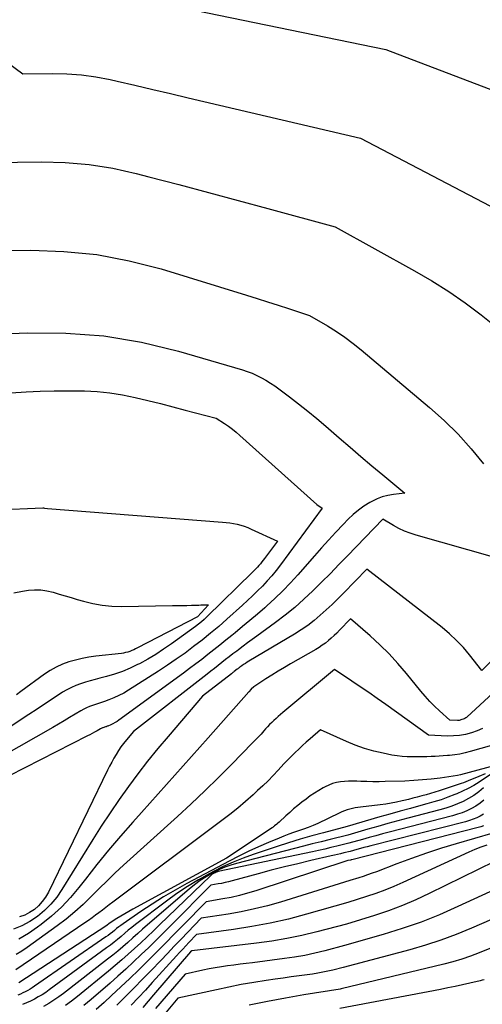
# Model space of a CAD drawing. Units: inches. Extents: x 2625434 to 2628053, y 1490669 to 1493835.
# Drawn here: x 2625833 to 2625845, y 1491713 to 1491739 of the extents above; entities that cross this region are included whole.
import ezdxf

# ---------------------------------------------------------------- set-up
doc = ezdxf.new("R2010")
doc.units = ezdxf.units.IN
doc.header["$MEASUREMENT"] = 0
doc.layers.add('Tile_2737_18_SW_contour_2ft', color=155, linetype='Continuous')

msp = doc.modelspace()

# ---------------------------------------------------------------- linework, layer by layer
at = {"layer": 'Tile_2737_18_SW_contour_2ft'}
for points in [[(2625835.499, 1491740.176, 9006), (2625842.88, 1491738.65, 9006), (2625846.779, 1491737.171, 9006)], [(2625831.496, 1491739.171, 9008), (2625833.1, 1491737.99, 9008), (2625833.892, 1491738.002, 9008), (2625834.287, 1491737.993, 9008), (2625834.679, 1491737.966, 9008), (2625835.068, 1491737.911, 9008), (2625835.456, 1491737.837, 9008), (2625835.642, 1491737.795, 9008), (2625836.121, 1491737.685, 9008), (2625836.6, 1491737.574, 9008), (2625837.079, 1491737.463, 9008), (2625837.557, 1491737.351, 9008), (2625842.2, 1491736.26, 9008), (2625847.437, 1491733.52, 9008)], [(2625832.3, 1491735.6, 9010), (2625833.598, 1491735.619, 9010), (2625834.244, 1491735.602, 9010), (2625834.886, 1491735.551, 9010), (2625835.521, 1491735.447, 9010), (2625836.153, 1491735.309, 9010), (2625836.499, 1491735.218, 9010), (2625837.3, 1491735.007, 9010), (2625838.1, 1491734.795, 9010), (2625838.9, 1491734.58, 9010), (2625839.699, 1491734.364, 9010), (2625841.52, 1491733.87, 9010), (2625843.661, 1491732.685, 9010), (2625844.125, 1491732.412, 9010), (2625844.58, 1491732.125, 9010), (2625845.019, 1491731.816, 9010), (2625845.45, 1491731.492, 9010), (2625845.899, 1491731.136, 9010)], [(2625831.51, 1491733.21, 9012), (2625833.31, 1491733.237, 9012), (2625834.204, 1491733.208, 9012), (2625835.089, 1491733.123, 9012), (2625835.963, 1491732.956, 9012), (2625836.829, 1491732.732, 9012), (2625839.127, 1491732.022, 9012), (2625839.412, 1491731.933, 9012), (2625839.696, 1491731.844, 9012), (2625839.98, 1491731.754, 9012), (2625840.263, 1491731.663, 9012), (2625840.83, 1491731.48, 9012), (2625841.312, 1491731.196, 9012), (2625841.55, 1491731.048, 9012), (2625841.781, 1491730.893, 9012), (2625842.005, 1491730.726, 9012), (2625842.223, 1491730.551, 9012), (2625844.064, 1491728.996, 9012), (2625844.456, 1491728.643, 9012), (2625844.832, 1491728.275, 9012), (2625845.184, 1491727.883, 9012), (2625845.52, 1491727.476, 9012)], [(2625831.159, 1491730.929, 9014), (2625833.231, 1491731.013, 9014), (2625834.261, 1491731.004, 9014), (2625835.283, 1491730.929, 9014), (2625836.293, 1491730.755, 9014), (2625837.295, 1491730.515, 9014), (2625839.017, 1491730.011, 9014), (2625839.15, 1491729.968, 9014), (2625839.28, 1491729.919, 9014), (2625839.407, 1491729.862, 9014), (2625839.532, 1491729.799, 9014), (2625839.653, 1491729.73, 9014), (2625839.772, 1491729.657, 9014), (2625839.888, 1491729.579, 9014), (2625840.002, 1491729.498, 9014), (2625840.283, 1491729.286, 9014), (2625840.533, 1491729.094, 9014), (2625840.78, 1491728.898, 9014), (2625841.024, 1491728.697, 9014), (2625841.264, 1491728.493, 9014), (2625841.626, 1491728.179, 9014), (2625841.919, 1491727.927, 9014), (2625842.212, 1491727.676, 9014), (2625842.508, 1491727.428, 9014), (2625842.805, 1491727.181, 9014), (2625843.4, 1491726.69, 9014), (2625843.09, 1491726.652, 9014), (2625842.937, 1491726.625, 9014), (2625842.789, 1491726.587, 9014), (2625842.646, 1491726.531, 9014), (2625842.507, 1491726.464, 9014), (2625842.453, 1491726.434, 9014), (2625842.295, 1491726.337, 9014), (2625842.144, 1491726.231, 9014), (2625842.003, 1491726.111, 9014), (2625841.869, 1491725.983, 9014), (2625841.732, 1491725.84, 9014), (2625841.536, 1491725.633, 9014), (2625841.341, 1491725.423, 9014), (2625841.15, 1491725.212, 9014), (2625840.96, 1491724.998, 9014), (2625840.51, 1491724.485, 9014), (2625840.31, 1491724.266, 9014), (2625840.104, 1491724.052, 9014), (2625839.891, 1491723.846, 9014), (2625839.672, 1491723.646, 9014), (2625839.619, 1491723.6, 9014), (2625839.421, 1491723.428, 9014), (2625839.222, 1491723.258, 9014), (2625839.021, 1491723.089, 9014), (2625838.819, 1491722.922, 9014), (2625838.733, 1491722.851, 9014), (2625838.573, 1491722.721, 9014), (2625838.412, 1491722.591, 9014), (2625838.25, 1491722.462, 9014), (2625838.088, 1491722.334, 9014), (2625837.925, 1491722.207, 9014), (2625837.761, 1491722.082, 9014), (2625837.595, 1491721.958, 9014), (2625837.429, 1491721.835, 9014), (2625835.69, 1491720.567, 9014), (2625835.638, 1491720.532, 9014), (2625835.585, 1491720.5, 9014), (2625835.529, 1491720.471, 9014), (2625835.473, 1491720.445, 9014), (2625835.389, 1491720.41, 9014), (2625835.373, 1491720.403, 9014), (2625835.357, 1491720.397, 9014), (2625835.341, 1491720.391, 9014), (2625835.324, 1491720.386, 9014), (2625835.258, 1491720.364, 9014), (2625835.242, 1491720.359, 9014), (2625835.226, 1491720.352, 9014), (2625835.21, 1491720.344, 9014), (2625835.195, 1491720.337, 9014), (2625835.098, 1491720.281, 9014), (2625835.034, 1491720.246, 9014), (2625834.969, 1491720.211, 9014), (2625834.905, 1491720.176, 9014), (2625834.839, 1491720.143, 9014), (2625832.302, 1491718.853, 9014)], [(2625830.537, 1491729.252, 9016), (2625833.185, 1491729.416, 9016), (2625833.563, 1491729.435, 9016), (2625833.94, 1491729.447, 9016), (2625834.318, 1491729.45, 9016), (2625834.696, 1491729.447, 9016), (2625834.757, 1491729.446, 9016), (2625835.104, 1491729.427, 9016), (2625835.448, 1491729.394, 9016), (2625835.789, 1491729.339, 9016), (2625836.129, 1491729.269, 9016), (2625836.467, 1491729.187, 9016), (2625836.805, 1491729.104, 9016), (2625837.142, 1491729.018, 9016), (2625837.478, 1491728.93, 9016), (2625838.31, 1491728.71, 9016), (2625838.531, 1491728.565, 9016), (2625838.64, 1491728.49, 9016), (2625838.746, 1491728.412, 9016), (2625838.849, 1491728.329, 9016), (2625838.949, 1491728.243, 9016), (2625841.024, 1491726.382, 9016), (2625841.17, 1491726.28, 9016), (2625840.04, 1491724.753, 9016), (2625839.926, 1491724.605, 9016), (2625839.808, 1491724.461, 9016), (2625839.685, 1491724.32, 9016), (2625839.558, 1491724.184, 9016), (2625839.427, 1491724.051, 9016), (2625839.294, 1491723.92, 9016), (2625839.158, 1491723.792, 9016), (2625839.02, 1491723.666, 9016), (2625838.597, 1491723.287, 9016), (2625838.379, 1491723.097, 9016), (2625838.157, 1491722.91, 9016), (2625837.932, 1491722.728, 9016), (2625837.703, 1491722.55, 9016), (2625837.47, 1491722.377, 9016), (2625837.234, 1491722.209, 9016), (2625836.994, 1491722.046, 9016), (2625836.752, 1491721.887, 9016), (2625835.947, 1491721.375, 9016), (2625835.82, 1491721.299, 9016), (2625835.689, 1491721.229, 9016), (2625835.554, 1491721.169, 9016), (2625835.416, 1491721.113, 9016), (2625835.297, 1491721.07, 9016), (2625835.216, 1491721.042, 9016), (2625835.136, 1491721.014, 9016), (2625835.055, 1491720.988, 9016), (2625834.973, 1491720.962, 9016), (2625834.893, 1491720.934, 9016), (2625834.815, 1491720.903, 9016), (2625834.739, 1491720.865, 9016), (2625834.665, 1491720.823, 9016), (2625834.511, 1491720.729, 9016), (2625834.36, 1491720.638, 9016), (2625834.209, 1491720.548, 9016), (2625834.058, 1491720.459, 9016), (2625833.905, 1491720.371, 9016), (2625832.533, 1491719.589, 9016)], [(2625831.127, 1491726.185, 9018), (2625833.639, 1491726.293, 9018), (2625833.657, 1491726.289, 9018), (2625833.686, 1491726.28, 9018), (2625833.761, 1491726.273, 9018), (2625838.483, 1491725.91, 9018), (2625838.582, 1491725.9, 9018), (2625838.682, 1491725.887, 9018), (2625838.78, 1491725.87, 9018), (2625838.877, 1491725.849, 9018), (2625838.974, 1491725.824, 9018), (2625839.069, 1491725.794, 9018), (2625839.162, 1491725.759, 9018), (2625839.253, 1491725.719, 9018), (2625839.96, 1491725.39, 9018), (2625839.616, 1491724.93, 9018), (2625839.579, 1491724.882, 9018), (2625839.54, 1491724.833, 9018), (2625839.501, 1491724.786, 9018), (2625839.461, 1491724.739, 9018), (2625839.42, 1491724.693, 9018), (2625839.379, 1491724.648, 9018), (2625839.336, 1491724.603, 9018), (2625839.292, 1491724.56, 9018), (2625838.06, 1491723.354, 9018), (2625837.987, 1491723.284, 9018), (2625837.911, 1491723.218, 9018), (2625837.833, 1491723.154, 9018), (2625837.752, 1491723.093, 9018), (2625837.103, 1491722.623, 9018), (2625836.894, 1491722.479, 9018), (2625836.682, 1491722.341, 9018), (2625836.464, 1491722.212, 9018), (2625836.242, 1491722.09, 9018), (2625836.193, 1491722.064, 9018), (2625835.99, 1491721.966, 9018), (2625835.783, 1491721.879, 9018), (2625835.57, 1491721.805, 9018), (2625835.353, 1491721.742, 9018), (2625835.178, 1491721.697, 9018), (2625835.047, 1491721.662, 9018), (2625834.916, 1491721.626, 9018), (2625834.786, 1491721.588, 9018), (2625834.656, 1491721.549, 9018), (2625834.529, 1491721.503, 9018), (2625834.406, 1491721.451, 9018), (2625834.287, 1491721.389, 9018), (2625834.171, 1491721.319, 9018), (2625833.941, 1491721.168, 9018), (2625833.712, 1491721.017, 9018), (2625833.484, 1491720.867, 9018), (2625833.256, 1491720.716, 9018), (2625833.028, 1491720.566, 9018), (2625832.724, 1491720.365, 9018)], [(2625845.757, 1491724.973, 9012), (2625843.699, 1491725.555, 9012), (2625843.54, 1491725.606, 9012), (2625843.385, 1491725.666, 9012), (2625843.234, 1491725.738, 9012), (2625843.088, 1491725.818, 9012), (2625842.8, 1491725.99, 9012), (2625841.851, 1491725.001, 9012), (2625841.62, 1491724.762, 9012), (2625841.388, 1491724.525, 9012), (2625841.154, 1491724.289, 9012), (2625840.917, 1491724.056, 9012), (2625840.676, 1491723.829, 9012), (2625840.428, 1491723.609, 9012), (2625840.17, 1491723.4, 9012), (2625839.907, 1491723.199, 9012), (2625839.409, 1491722.836, 9012), (2625839.283, 1491722.744, 9012), (2625839.158, 1491722.652, 9012), (2625839.034, 1491722.559, 9012), (2625838.91, 1491722.466, 9012), (2625838.863, 1491722.431, 9012), (2625838.763, 1491722.355, 9012), (2625838.662, 1491722.278, 9012), (2625838.563, 1491722.199, 9012), (2625838.464, 1491722.121, 9012), (2625838.366, 1491722.042, 9012), (2625838.266, 1491721.963, 9012), (2625838.167, 1491721.885, 9012), (2625838.068, 1491721.807, 9012), (2625836.08, 1491720.26, 9012), (2625835.889, 1491720.036, 9012), (2625835.814, 1491719.942, 9012), (2625835.742, 1491719.846, 9012), (2625835.675, 1491719.747, 9012), (2625835.611, 1491719.646, 9012), (2625835.552, 1491719.541, 9012), (2625835.494, 1491719.436, 9012), (2625835.438, 1491719.33, 9012), (2625835.384, 1491719.222, 9012), (2625833.787, 1491715.928, 9012), (2625833.711, 1491715.797, 9012), (2625833.624, 1491715.674, 9012), (2625833.522, 1491715.564, 9012), (2625833.409, 1491715.463, 9012), (2625833.282, 1491715.379, 9012), (2625833.15, 1491715.31, 9012), (2625833.009, 1491715.261, 9012)], [(2625846.1, 1491722.534, 9010), (2625845.47, 1491721.91, 9010), (2625845.143, 1491722.326, 9010), (2625844.973, 1491722.528, 9010), (2625844.793, 1491722.719, 9010), (2625844.6, 1491722.898, 9010), (2625844.398, 1491723.067, 9010), (2625842.37, 1491724.64, 9010), (2625841.744, 1491723.992, 9010), (2625841.591, 1491723.839, 9010), (2625841.437, 1491723.687, 9010), (2625841.279, 1491723.54, 9010), (2625841.118, 1491723.394, 9010), (2625840.953, 1491723.256, 9010), (2625840.782, 1491723.124, 9010), (2625840.604, 1491723.002, 9010), (2625840.422, 1491722.886, 9010), (2625839.193, 1491722.156, 9010), (2625839.145, 1491722.127, 9010), (2625839.097, 1491722.096, 9010), (2625839.05, 1491722.065, 9010), (2625839.003, 1491722.033, 9010), (2625838.949, 1491721.995, 9010), (2625838.93, 1491721.981, 9010), (2625838.911, 1491721.967, 9010), (2625838.892, 1491721.952, 9010), (2625838.873, 1491721.938, 9010), (2625838.798, 1491721.879, 9010), (2625838.78, 1491721.864, 9010), (2625838.761, 1491721.849, 9010), (2625838.742, 1491721.834, 9010), (2625838.724, 1491721.82, 9010), (2625837.94, 1491721.21, 9010), (2625837.012, 1491720.13, 9010), (2625836.735, 1491719.8, 9010), (2625836.463, 1491719.466, 9010), (2625836.2, 1491719.124, 9010), (2625835.943, 1491718.778, 9010), (2625835.693, 1491718.427, 9010), (2625835.45, 1491718.071, 9010), (2625835.214, 1491717.711, 9010), (2625834.983, 1491717.346, 9010), (2625834.152, 1491715.999, 9010), (2625834.011, 1491715.797, 9010), (2625833.857, 1491715.607, 9010), (2625833.682, 1491715.435, 9010), (2625833.494, 1491715.275, 9010), (2625833.288, 1491715.139, 9010), (2625833.075, 1491715.021, 9010), (2625832.848, 1491714.929, 9010)], [(2625832.86, 1491724.001, 9020), (2625833.09, 1491724.047, 9020), (2625833.248, 1491724.068, 9020), (2625833.416, 1491724.08, 9020), (2625833.583, 1491724.078, 9020), (2625833.749, 1491724.055, 9020), (2625833.913, 1491724.017, 9020), (2625834.077, 1491723.969, 9020), (2625834.24, 1491723.921, 9020), (2625834.404, 1491723.873, 9020), (2625834.567, 1491723.825, 9020), (2625834.738, 1491723.775, 9020), (2625834.989, 1491723.714, 9020), (2625835.241, 1491723.668, 9020), (2625835.497, 1491723.644, 9020), (2625835.755, 1491723.636, 9020), (2625837.135, 1491723.655, 9020), (2625837.262, 1491723.657, 9020), (2625837.389, 1491723.66, 9020), (2625837.516, 1491723.663, 9020), (2625837.643, 1491723.666, 9020), (2625837.795, 1491723.67, 9020), (2625837.846, 1491723.671, 9020), (2625837.897, 1491723.673, 9020), (2625837.948, 1491723.674, 9020), (2625837.998, 1491723.676, 9020), (2625838.1, 1491723.68, 9020), (2625837.804, 1491723.352, 9020), (2625836.193, 1491722.518, 9020), (2625836.14, 1491722.492, 9020), (2625836.087, 1491722.467, 9020), (2625836.034, 1491722.444, 9020), (2625835.98, 1491722.423, 9020), (2625835.925, 1491722.404, 9020), (2625835.869, 1491722.388, 9020), (2625835.812, 1491722.376, 9020), (2625835.755, 1491722.368, 9020), (2625835.062, 1491722.291, 9020), (2625834.879, 1491722.265, 9020), (2625834.697, 1491722.232, 9020), (2625834.517, 1491722.188, 9020), (2625834.338, 1491722.137, 9020), (2625834.165, 1491722.073, 9020), (2625833.997, 1491721.999, 9020), (2625833.838, 1491721.908, 9020), (2625833.684, 1491721.806, 9020), (2625833.04, 1491721.336, 9020), (2625832.925, 1491721.251, 9020)], [(2625846.12, 1491721.615, 9008), (2625845.075, 1491720.655, 9008), (2625845.057, 1491720.641, 9008), (2625845.038, 1491720.627, 9008), (2625845.017, 1491720.616, 9008), (2625844.996, 1491720.607, 9008), (2625844.908, 1491720.573, 9008), (2625844.886, 1491720.567, 9008), (2625844.863, 1491720.562, 9008), (2625844.84, 1491720.56, 9008), (2625844.817, 1491720.559, 9008), (2625844.61, 1491720.57, 9008), (2625844.333, 1491720.817, 9008), (2625844.199, 1491720.944, 9008), (2625844.068, 1491721.074, 9008), (2625843.943, 1491721.211, 9008), (2625843.824, 1491721.352, 9008), (2625843.439, 1491721.826, 9008), (2625843.21, 1491722.094, 9008), (2625842.973, 1491722.353, 9008), (2625842.722, 1491722.599, 9008), (2625842.462, 1491722.837, 9008), (2625841.93, 1491723.3, 9008), (2625841.635, 1491722.99, 9008), (2625841.563, 1491722.917, 9008), (2625841.49, 1491722.846, 9008), (2625841.413, 1491722.777, 9008), (2625841.335, 1491722.711, 9008), (2625841.255, 1491722.647, 9008), (2625841.172, 1491722.587, 9008), (2625841.087, 1491722.531, 9008), (2625840.999, 1491722.477, 9008), (2625840.317, 1491722.086, 9008), (2625840.148, 1491721.987, 9008), (2625839.98, 1491721.886, 9008), (2625839.815, 1491721.783, 9008), (2625839.65, 1491721.678, 9008), (2625839.322, 1491721.465, 9008), (2625839.255, 1491721.403, 9008), (2625839.191, 1491721.327, 9008), (2625838.092, 1491720.092, 9008), (2625837.643, 1491719.589, 9008), (2625837.194, 1491719.085, 9008), (2625836.745, 1491718.582, 9008), (2625836.295, 1491718.079, 9008), (2625836.064, 1491717.82, 9008), (2625835.734, 1491717.443, 9008), (2625835.41, 1491717.061, 9008), (2625835.094, 1491716.672, 9008), (2625834.784, 1491716.279, 9008), (2625834.611, 1491716.056, 9008), (2625834.381, 1491715.782, 9008), (2625834.137, 1491715.521, 9008), (2625833.872, 1491715.281, 9008), (2625833.593, 1491715.056, 9008), (2625833.495, 1491714.982, 9008), (2625833.249, 1491714.816, 9008), (2625832.995, 1491714.664, 9008)], [(2625845.494, 1491720.347, 9006), (2625845.345, 1491720.281, 9006), (2625845.19, 1491720.225, 9006), (2625845.031, 1491720.184, 9006), (2625844.87, 1491720.155, 9006), (2625844.707, 1491720.142, 9006), (2625844.543, 1491720.14, 9006), (2625844.03, 1491720.16, 9006), (2625842.881, 1491720.989, 9006), (2625842.654, 1491721.151, 9006), (2625842.426, 1491721.311, 9006), (2625842.196, 1491721.468, 9006), (2625841.965, 1491721.623, 9006), (2625841.5, 1491721.93, 9006), (2625840.106, 1491720.772, 9006), (2625840.045, 1491720.72, 9006), (2625839.984, 1491720.668, 9006), (2625839.924, 1491720.614, 9006), (2625839.865, 1491720.56, 9006), (2625839.808, 1491720.505, 9006), (2625839.75, 1491720.448, 9006), (2625839.695, 1491720.39, 9006), (2625839.641, 1491720.331, 9006), (2625839.596, 1491720.279, 9006), (2625839.519, 1491720.194, 9006), (2625839.442, 1491720.11, 9006), (2625839.363, 1491720.027, 9006), (2625839.284, 1491719.944, 9006), (2625838.732, 1491719.38, 9006), (2625838.372, 1491719.019, 9006), (2625838.009, 1491718.662, 9006), (2625837.639, 1491718.313, 9006), (2625837.265, 1491717.967, 9006), (2625835.814, 1491716.654, 9006), (2625835.591, 1491716.447, 9006), (2625835.371, 1491716.239, 9006), (2625835.154, 1491716.026, 9006), (2625834.94, 1491715.811, 9006), (2625834.723, 1491715.6, 9006), (2625834.499, 1491715.396, 9006), (2625834.265, 1491715.205, 9006), (2625834.023, 1491715.022, 9006), (2625833.215, 1491714.442, 9006), (2625833.068, 1491714.342, 9006), (2625832.917, 1491714.247, 9006)], [(2625845.729, 1491719.886, 9004), (2625845.156, 1491719.72, 9004), (2625845.019, 1491719.685, 9004), (2625844.882, 1491719.655, 9004), (2625844.744, 1491719.634, 9004), (2625844.604, 1491719.619, 9004), (2625844.543, 1491719.614, 9004), (2625844.433, 1491719.606, 9004), (2625844.323, 1491719.599, 9004), (2625844.213, 1491719.592, 9004), (2625844.103, 1491719.587, 9004), (2625843.993, 1491719.582, 9004), (2625843.883, 1491719.579, 9004), (2625843.773, 1491719.577, 9004), (2625843.662, 1491719.575, 9004), (2625843.603, 1491719.575, 9004), (2625843.463, 1491719.578, 9004), (2625843.324, 1491719.588, 9004), (2625843.185, 1491719.605, 9004), (2625843.048, 1491719.628, 9004), (2625842.809, 1491719.674, 9004), (2625842.556, 1491719.733, 9004), (2625842.306, 1491719.804, 9004), (2625842.061, 1491719.892, 9004), (2625841.821, 1491719.991, 9004), (2625841.12, 1491720.31, 9004), (2625840.843, 1491720.067, 9004), (2625840.74, 1491719.975, 9004), (2625840.638, 1491719.882, 9004), (2625840.537, 1491719.788, 9004), (2625840.437, 1491719.693, 9004), (2625840.339, 1491719.595, 9004), (2625840.243, 1491719.497, 9004), (2625840.147, 1491719.398, 9004), (2625840.053, 1491719.297, 9004), (2625839.977, 1491719.215, 9004), (2625839.844, 1491719.073, 9004), (2625839.709, 1491718.935, 9004), (2625839.57, 1491718.8, 9004), (2625839.428, 1491718.667, 9004), (2625839.308, 1491718.558, 9004), (2625839.102, 1491718.376, 9004), (2625838.893, 1491718.198, 9004), (2625838.679, 1491718.026, 9004), (2625838.461, 1491717.858, 9004), (2625835.523, 1491715.661, 9004), (2625835.43, 1491715.59, 9004), (2625835.336, 1491715.52, 9004), (2625835.244, 1491715.448, 9004), (2625835.151, 1491715.377, 9004), (2625835.058, 1491715.306, 9004), (2625834.964, 1491715.236, 9004), (2625834.869, 1491715.168, 9004), (2625834.772, 1491715.101, 9004), (2625832.912, 1491713.84, 9004)], [(2625846.667, 1491719.573, 9002), (2625844.897, 1491719.093, 9002), (2625844.815, 1491719.071, 9002), (2625844.344, 1491719.007, 9002), (2625844.108, 1491718.978, 9002), (2625843.872, 1491718.955, 9002), (2625843.636, 1491718.939, 9002), (2625843.398, 1491718.927, 9002), (2625842.865, 1491718.911, 9002), (2625842.701, 1491718.907, 9002), (2625842.537, 1491718.907, 9002), (2625842.373, 1491718.91, 9002), (2625842.209, 1491718.916, 9002), (2625842.102, 1491718.921, 9002), (2625841.992, 1491718.923, 9002), (2625841.881, 1491718.922, 9002), (2625841.771, 1491718.915, 9002), (2625841.661, 1491718.904, 9002), (2625841.553, 1491718.885, 9002), (2625841.448, 1491718.858, 9002), (2625841.346, 1491718.819, 9002), (2625841.247, 1491718.771, 9002), (2625841.197, 1491718.744, 9002), (2625841.077, 1491718.675, 9002), (2625840.96, 1491718.602, 9002), (2625840.846, 1491718.524, 9002), (2625840.734, 1491718.441, 9002), (2625840.62, 1491718.352, 9002), (2625840.509, 1491718.263, 9002), (2625840.399, 1491718.173, 9002), (2625840.292, 1491718.08, 9002), (2625840.186, 1491717.985, 9002), (2625840.006, 1491717.819, 9002), (2625839.975, 1491717.792, 9002), (2625839.96, 1491717.779, 9002), (2625839.945, 1491717.766, 9002), (2625839.883, 1491717.715, 9002), (2625839.867, 1491717.702, 9002), (2625839.851, 1491717.689, 9002), (2625839.834, 1491717.677, 9002), (2625839.818, 1491717.666, 9002), (2625838.59, 1491716.85, 9002), (2625836.062, 1491715.473, 9002), (2625835.954, 1491715.413, 9002), (2625835.846, 1491715.35, 9002), (2625835.739, 1491715.285, 9002), (2625835.633, 1491715.219, 9002), (2625835.423, 1491715.084, 9002), (2625835.359, 1491715.032, 9002), (2625832.987, 1491713.483, 9002)], [(2625845.565, 1491719.119, 9000), (2625845.391, 1491719.05, 9000), (2625845.101, 1491718.929, 9000), (2625845.041, 1491718.904, 9000), (2625844.98, 1491718.881, 9000), (2625844.919, 1491718.859, 9000), (2625844.857, 1491718.838, 9000), (2625844.323, 1491718.663, 9000), (2625844.206, 1491718.626, 9000), (2625844.088, 1491718.59, 9000), (2625843.97, 1491718.556, 9000), (2625843.85, 1491718.524, 9000), (2625843.731, 1491718.493, 9000), (2625843.612, 1491718.462, 9000), (2625843.493, 1491718.432, 9000), (2625843.373, 1491718.403, 9000), (2625843.321, 1491718.391, 9000), (2625843.175, 1491718.359, 9000), (2625843.029, 1491718.33, 9000), (2625842.881, 1491718.306, 9000), (2625842.733, 1491718.287, 9000), (2625842.201, 1491718.226, 9000), (2625842.127, 1491718.216, 9000), (2625842.053, 1491718.203, 9000), (2625841.981, 1491718.187, 9000), (2625841.909, 1491718.168, 9000), (2625841.837, 1491718.146, 9000), (2625841.767, 1491718.122, 9000), (2625841.698, 1491718.093, 9000), (2625841.63, 1491718.063, 9000), (2625841.049, 1491717.785, 9000), (2625840.922, 1491717.727, 9000), (2625840.794, 1491717.674, 9000), (2625840.663, 1491717.625, 9000), (2625840.532, 1491717.581, 9000), (2625840.399, 1491717.537, 9000), (2625840.268, 1491717.491, 9000), (2625840.138, 1491717.441, 9000), (2625840.009, 1491717.389, 9000), (2625839.724, 1491717.27, 9000), (2625839.454, 1491717.154, 9000), (2625839.187, 1491717.031, 9000), (2625838.924, 1491716.902, 9000), (2625838.663, 1491716.768, 9000), (2625837.522, 1491716.16, 9000), (2625837.204, 1491715.984, 9000), (2625836.891, 1491715.8, 9000), (2625836.583, 1491715.607, 9000), (2625836.28, 1491715.406, 9000), (2625835.799, 1491715.077, 9000), (2625835.74, 1491715.035, 9000), (2625835.682, 1491714.991, 9000), (2625835.625, 1491714.946, 9000), (2625835.569, 1491714.9, 9000), (2625835.513, 1491714.853, 9000), (2625835.456, 1491714.808, 9000), (2625835.398, 1491714.764, 9000), (2625835.339, 1491714.722, 9000), (2625833.414, 1491713.394, 9000), (2625833.353, 1491713.354, 9000), (2625833.292, 1491713.316, 9000), (2625833.229, 1491713.28, 9000), (2625833.164, 1491713.246, 9000), (2625833.099, 1491713.214, 9000), (2625833.033, 1491713.183, 9000), (2625832.967, 1491713.154, 9000)], [(2625845.733, 1491719.116, 8998), (2625845.402, 1491718.9, 8998), (2625845.256, 1491718.81, 8998), (2625845.107, 1491718.726, 8998), (2625844.953, 1491718.651, 8998), (2625844.796, 1491718.582, 8998), (2625844.745, 1491718.561, 8998), (2625844.559, 1491718.489, 8998), (2625844.372, 1491718.423, 8998), (2625844.182, 1491718.363, 8998), (2625843.991, 1491718.308, 8998), (2625843.823, 1491718.264, 8998), (2625843.547, 1491718.189, 8998), (2625843.271, 1491718.113, 8998), (2625842.995, 1491718.036, 8998), (2625842.721, 1491717.957, 8998), (2625841.84, 1491717.7, 8998), (2625841.207, 1491717.534, 8998), (2625840.891, 1491717.448, 8998), (2625840.576, 1491717.358, 8998), (2625840.264, 1491717.261, 8998), (2625839.952, 1491717.161, 8998), (2625839.307, 1491716.945, 8998), (2625839.034, 1491716.847, 8998), (2625838.765, 1491716.739, 8998), (2625838.501, 1491716.618, 8998), (2625838.241, 1491716.488, 8998), (2625838.141, 1491716.434, 8998), (2625837.838, 1491716.264, 8998), (2625837.541, 1491716.084, 8998), (2625837.253, 1491715.89, 8998), (2625836.971, 1491715.687, 8998), (2625836.138, 1491715.056, 8998), (2625836.038, 1491714.979, 8998), (2625835.94, 1491714.901, 8998), (2625835.844, 1491714.821, 8998), (2625835.749, 1491714.739, 8998), (2625835.653, 1491714.658, 8998), (2625835.557, 1491714.579, 8998), (2625835.458, 1491714.502, 8998), (2625835.358, 1491714.426, 8998), (2625833.811, 1491713.295, 8998), (2625833.715, 1491713.228, 8998), (2625833.617, 1491713.164, 8998), (2625833.515, 1491713.104, 8998), (2625833.412, 1491713.047, 8998), (2625833.307, 1491712.995, 8998), (2625833.2, 1491712.945, 8998), (2625833.092, 1491712.9, 8998)], [(2625845.515, 1491718.744, 8996), (2625845.387, 1491718.638, 8996), (2625845.254, 1491718.54, 8996), (2625845.113, 1491718.454, 8996), (2625844.966, 1491718.377, 8996), (2625844.814, 1491718.31, 8996), (2625844.66, 1491718.249, 8996), (2625844.502, 1491718.196, 8996), (2625844.342, 1491718.15, 8996), (2625843.481, 1491717.925, 8996), (2625843.209, 1491717.853, 8996), (2625842.939, 1491717.779, 8996), (2625842.669, 1491717.704, 8996), (2625842.399, 1491717.627, 8996), (2625841.86, 1491717.47, 8996), (2625841.381, 1491717.35, 8996), (2625841.141, 1491717.29, 8996), (2625840.902, 1491717.229, 8996), (2625840.662, 1491717.168, 8996), (2625840.423, 1491717.106, 8996), (2625838.857, 1491716.701, 8996), (2625838.701, 1491716.655, 8996), (2625838.548, 1491716.602, 8996), (2625838.4, 1491716.538, 8996), (2625838.254, 1491716.466, 8996), (2625838.205, 1491716.44, 8996), (2625838.04, 1491716.345, 8996), (2625837.881, 1491716.243, 8996), (2625837.728, 1491716.131, 8996), (2625837.58, 1491716.011, 8996), (2625836.462, 1491715.048, 8996), (2625836.328, 1491714.931, 8996), (2625836.194, 1491714.814, 8996), (2625836.061, 1491714.696, 8996), (2625835.928, 1491714.577, 8996), (2625835.795, 1491714.459, 8996), (2625835.66, 1491714.343, 8996), (2625835.522, 1491714.231, 8996), (2625835.383, 1491714.12, 8996), (2625834.198, 1491713.202, 8996), (2625834.068, 1491713.107, 8996), (2625833.934, 1491713.015, 8996), (2625833.797, 1491712.93, 8996), (2625833.657, 1491712.85, 8996)], [(2625845.526, 1491718.413, 8994), (2625845.423, 1491718.326, 8994), (2625845.312, 1491718.251, 8994), (2625845.194, 1491718.183, 8994), (2625845.071, 1491718.125, 8994), (2625844.945, 1491718.073, 8994), (2625844.816, 1491718.029, 8994), (2625844.685, 1491717.991, 8994), (2625842.974, 1491717.549, 8994), (2625842.793, 1491717.501, 8994), (2625842.612, 1491717.452, 8994), (2625842.431, 1491717.403, 8994), (2625842.251, 1491717.352, 8994), (2625841.89, 1491717.25, 8994), (2625841.563, 1491717.17, 8994), (2625841.4, 1491717.13, 8994), (2625841.236, 1491717.092, 8994), (2625841.072, 1491717.056, 8994), (2625840.908, 1491717.02, 8994), (2625838.362, 1491716.485, 8994), (2625838.345, 1491716.481, 8994), (2625838.329, 1491716.476, 8994), (2625838.313, 1491716.469, 8994), (2625838.297, 1491716.462, 8994), (2625838.221, 1491716.421, 8994), (2625838.203, 1491716.411, 8994), (2625838.186, 1491716.4, 8994), (2625838.171, 1491716.387, 8994), (2625838.156, 1491716.374, 8994), (2625836.785, 1491715.047, 8994), (2625836.618, 1491714.886, 8994), (2625836.45, 1491714.727, 8994), (2625836.281, 1491714.568, 8994), (2625836.111, 1491714.41, 8994), (2625835.94, 1491714.255, 8994), (2625835.766, 1491714.101, 8994), (2625835.59, 1491713.951, 8994), (2625835.412, 1491713.802, 8994), (2625834.572, 1491713.115, 8994), (2625834.411, 1491712.99, 8994), (2625834.245, 1491712.87, 8994)], [(2625845.52, 1491718.035, 8992), (2625845.429, 1491717.981, 8992), (2625845.333, 1491717.935, 8992), (2625845.235, 1491717.894, 8992), (2625845.135, 1491717.86, 8992), (2625845.033, 1491717.83, 8992), (2625842.477, 1491717.18, 8992), (2625842.384, 1491717.156, 8992), (2625842.291, 1491717.132, 8992), (2625842.198, 1491717.107, 8992), (2625842.105, 1491717.081, 8992), (2625841.92, 1491717.03, 8992), (2625841.75, 1491716.987, 8992), (2625841.666, 1491716.966, 8992), (2625841.581, 1491716.946, 8992), (2625841.496, 1491716.926, 8992), (2625841.411, 1491716.906, 8992), (2625840.866, 1491716.782, 8992), (2625840.509, 1491716.698, 8992), (2625840.152, 1491716.611, 8992), (2625839.797, 1491716.52, 8992), (2625839.443, 1491716.425, 8992), (2625838.738, 1491716.233, 8992), (2625838.644, 1491716.209, 8992), (2625838.55, 1491716.187, 8992), (2625838.456, 1491716.168, 8992), (2625838.361, 1491716.151, 8992), (2625838.17, 1491716.12, 8992), (2625837.101, 1491715.042, 8992), (2625836.9, 1491714.841, 8992), (2625836.698, 1491714.641, 8992), (2625836.494, 1491714.442, 8992), (2625836.289, 1491714.245, 8992), (2625836.082, 1491714.05, 8992), (2625835.873, 1491713.857, 8992), (2625835.662, 1491713.667, 8992), (2625835.449, 1491713.479, 8992), (2625834.936, 1491713.033, 8992), (2625834.746, 1491712.877, 8992)], [(2625845.52, 1491717.717, 8990), (2625845.446, 1491717.693, 8990), (2625845.371, 1491717.671, 8990), (2625841.966, 1491716.806, 8990), (2625841.95, 1491716.8, 8990), (2625841.933, 1491716.797, 8990), (2625841.861, 1491716.781, 8990), (2625839.376, 1491715.966, 8990), (2625839.157, 1491715.9, 8990), (2625838.937, 1491715.84, 8990), (2625838.715, 1491715.79, 8990), (2625838.491, 1491715.747, 8990), (2625838.04, 1491715.67, 8990), (2625837.416, 1491715.035, 8990), (2625837.18, 1491714.794, 8990), (2625836.942, 1491714.554, 8990), (2625836.704, 1491714.315, 8990), (2625836.466, 1491714.076, 8990), (2625836.226, 1491713.84, 8990), (2625835.984, 1491713.605, 8990), (2625835.739, 1491713.373, 8990), (2625835.492, 1491713.143, 8990), (2625835.289, 1491712.956, 8990), (2625835.072, 1491712.768, 8990)], [(2625845.764, 1491717.519, 8988), (2625844.784, 1491717.235, 8988), (2625844.38, 1491717.112, 8988), (2625843.978, 1491716.983, 8988), (2625843.579, 1491716.842, 8988), (2625843.183, 1491716.695, 8988), (2625842.63, 1491716.482, 8988), (2625842.512, 1491716.438, 8988), (2625842.392, 1491716.395, 8988), (2625842.272, 1491716.355, 8988), (2625842.152, 1491716.316, 8988), (2625841.91, 1491716.24, 8988), (2625840.045, 1491715.664, 8988), (2625839.695, 1491715.565, 8988), (2625839.343, 1491715.476, 8988), (2625838.988, 1491715.403, 8988), (2625838.63, 1491715.34, 8988), (2625837.91, 1491715.23, 8988), (2625837.546, 1491714.85, 8988), (2625837.364, 1491714.66, 8988), (2625837.181, 1491714.47, 8988), (2625836.999, 1491714.28, 8988), (2625836.816, 1491714.091, 8988), (2625836.556, 1491713.82, 8988), (2625836.327, 1491713.584, 8988), (2625836.097, 1491713.35, 8988), (2625835.865, 1491713.117, 8988), (2625835.631, 1491712.886, 8988)], [(2625845.603, 1491717.2, 8986), (2625845.441, 1491717.141, 8986), (2625845.282, 1491717.076, 8986), (2625845.124, 1491717.007, 8986), (2625843.344, 1491716.188, 8986), (2625843.102, 1491716.082, 8986), (2625842.859, 1491715.983, 8986), (2625842.612, 1491715.893, 8986), (2625842.363, 1491715.809, 8986), (2625841.86, 1491715.65, 8986), (2625840.745, 1491715.333, 8986), (2625840.258, 1491715.206, 8986), (2625839.769, 1491715.093, 8986), (2625839.275, 1491715.001, 8986), (2625838.778, 1491714.924, 8986), (2625837.78, 1491714.79, 8986), (2625837.576, 1491714.571, 8986), (2625837.492, 1491714.481, 8986), (2625837.408, 1491714.391, 8986), (2625837.325, 1491714.3, 8986), (2625837.242, 1491714.21, 8986), (2625836.588, 1491713.492, 8986), (2625836.401, 1491713.289, 8986), (2625836.213, 1491713.087, 8986), (2625836.023, 1491712.886, 8986)], [(2625846.25, 1491716.97, 8984), (2625844.056, 1491715.89, 8984), (2625843.696, 1491715.723, 8984), (2625843.33, 1491715.568, 8984), (2625842.958, 1491715.43, 8984), (2625842.581, 1491715.304, 8984), (2625841.82, 1491715.07, 8984), (2625841.02, 1491714.86, 8984), (2625840.619, 1491714.763, 8984), (2625840.215, 1491714.678, 8984), (2625839.808, 1491714.611, 8984), (2625839.399, 1491714.554, 8984), (2625837.65, 1491714.35, 8984), (2625837.621, 1491714.317, 8984), (2625836.624, 1491713.158, 8984), (2625836.478, 1491712.989, 8984), (2625836.33, 1491712.821, 8984)], [(2625846.12, 1491716.14, 8982), (2625844.828, 1491715.539, 8982), (2625844.333, 1491715.323, 8982), (2625843.833, 1491715.124, 8982), (2625843.324, 1491714.947, 8982), (2625842.809, 1491714.787, 8982), (2625841.77, 1491714.49, 8982), (2625841.236, 1491714.349, 8982), (2625840.968, 1491714.284, 8982), (2625840.698, 1491714.226, 8982), (2625840.426, 1491714.178, 8982), (2625840.153, 1491714.138, 8982), (2625839.29, 1491714.028, 8982), (2625839.122, 1491714.006, 8982), (2625838.954, 1491713.985, 8982), (2625838.786, 1491713.964, 8982), (2625838.618, 1491713.942, 8982), (2625838.45, 1491713.918, 8982), (2625838.283, 1491713.892, 8982), (2625838.117, 1491713.861, 8982), (2625837.951, 1491713.826, 8982), (2625837.47, 1491713.72, 8982), (2625836.678, 1491712.796, 8982)], [(2625846, 1491715.31, 8980), (2625845.19, 1491714.957, 8980), (2625844.783, 1491714.79, 8980), (2625844.37, 1491714.636, 8980), (2625843.951, 1491714.501, 8980), (2625843.528, 1491714.378, 8980), (2625841.73, 1491713.9, 8980), (2625841.459, 1491713.831, 8980), (2625841.323, 1491713.799, 8980), (2625841.186, 1491713.769, 8980), (2625841.049, 1491713.745, 8980), (2625840.911, 1491713.723, 8980), (2625840.76, 1491713.703, 8980), (2625840.545, 1491713.673, 8980), (2625840.331, 1491713.643, 8980), (2625840.117, 1491713.613, 8980), (2625839.903, 1491713.582, 8980), (2625839.658, 1491713.547, 8980), (2625839.322, 1491713.494, 8980), (2625838.987, 1491713.437, 8980), (2625838.653, 1491713.371, 8980), (2625838.321, 1491713.301, 8980), (2625837.28, 1491713.07, 8980), (2625836.734, 1491712.429, 8980)], [(2625845.87, 1491714.48, 8978), (2625845.404, 1491714.292, 8978), (2625845.17, 1491714.203, 8978), (2625844.933, 1491714.121, 8978), (2625844.693, 1491714.05, 8978), (2625844.45, 1491713.986, 8978), (2625841.68, 1491713.32, 8978), (2625841.655, 1491713.316, 8978), (2625840.671, 1491713.158, 8978), (2625840.18, 1491713.074, 8978), (2625839.69, 1491712.985, 8978), (2625839.202, 1491712.886, 8978)], [(2625845.536, 1491713.57, 8976), (2625845.48, 1491713.554, 8976), (2625845.425, 1491713.54, 8976), (2625845.144, 1491713.476, 8976), (2625844.948, 1491713.432, 8976), (2625844.751, 1491713.39, 8976), (2625844.554, 1491713.349, 8976), (2625844.356, 1491713.31, 8976), (2625841.64, 1491712.79, 8976)]]:
    msp.add_polyline3d(points, dxfattribs=at)

doc.saveas('drawing.dxf')
